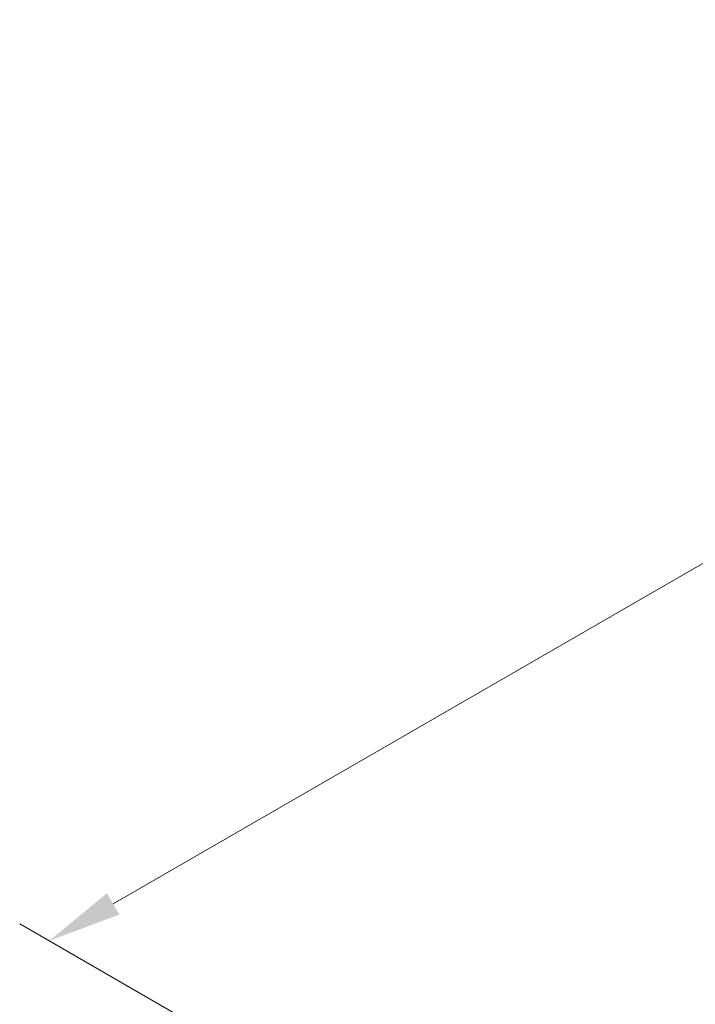
# Model space of a CAD drawing. Units: millimetres. Extents: x 0 to 3950, y 0 to 702.
# Drawn here: x 91 to 137, y 325 to 392 of the extents above; entities that cross this region are included whole.
import ezdxf

# ---------------------------------------------------------------- set-up
doc = ezdxf.new("R2010")
doc.units = ezdxf.units.MM
doc.header["$LTSCALE"] = 2
doc.layers.get('Defpoints').update_dxf_attribs({"lineweight": 25})
doc.layers.add('Dimension (ISO)', color=7, linetype='Continuous', lineweight=18)
doc.styles.add('Note Text (TK)', font='txt')
doc.dimstyles.new('Default - Method 1b (TK)', dxfattribs={"dimscale": 2, "dimtxt": 2.5, "dimasz": 2.5, "dimexe": 1, "dimexo": 1.5, "dimgap": 1, "dimtad": 1, "dimtoh": 1, "dimrnd": 1e-08, "dimdsep": 46, "dimtxsty": 'Note Text (TK)', "dimcen": 0.09, "dimdle": 5, "dimclrd": 100, "dimclre": 100, "dimclrt": 7, "dimadec": 1, "dimazin": 1, "dimtfac": 1, "dimtmove": 0, "dimatfit": 3, "dimfxl": 1, "dimtolj": 1, "dimlwd": -1, "dimlwe": -1, "dimarcsym": 0})

# ---------------------------------------------------------------- blocks, each defined once
blk = doc.blocks.new('*D6')
at = {"layer": 'Defpoints', "color": 0}
for p in [(199.16, 390.979), (226.392, 375.257), (120.326, 314.02)]:
    blk.add_point(p, dxfattribs=at)
at = {"layer": 'Dimension (ISO)', "color": 100}
for p, q in [((223.392, 376.989), (197.16, 392.134)), ((97.424, 332.242), (194.83, 388.479)), ((117.326, 315.752), (91.094, 330.897))]:
    blk.add_line(p, q, dxfattribs=at)
for points in [[(194.413, 389.201), (195.247, 387.758), (199.16, 390.979)], [(97.008, 332.964), (97.841, 331.52), (93.094, 329.742)]]:
    blk.add_solid(points, dxfattribs=at)
at = {"layer": 'Dimension (ISO)', "color": 7, "insert": (141.035, 362.086), "char_height": 5, "attachment_point": 4, "rotation": 30, "style": 'Note Text (TK)'}
blk.add_mtext('\\A1;{\\Q-30.000;\\W0.816;\\H0.816x;150}', dxfattribs=at)

msp = doc.modelspace()

# ---------------------------------------------------------------- dimensions: what is measured, and where the dimension line sits
at = {"layer": 'Dimension (ISO)', "color": 100}
dim = msp.add_linear_dim(base=(199.1601, 390.9793), p1=(120.3261, 314.0196), p2=(226.3922, 375.2568), angle=210, text='{\\Q-30.000;\\W0.816;\\H0.816x;<>}', dimstyle='Default - Method 1b (TK)', override={"dimtoh": 0, "dimdec": 2, "dimlfac": 1.224745, "dimtp": 0, "dimtm": 0, "dimtdec": 2, "dimtofl": 0, "dimatfit": 1}, dxfattribs=at)
dim.commit()
dim.dimension.update_dxf_attribs({"geometry": '*D6', "text_midpoint": (146.1271, 360.3606), "dimtype": 160})

doc.saveas('drawing.dxf')
